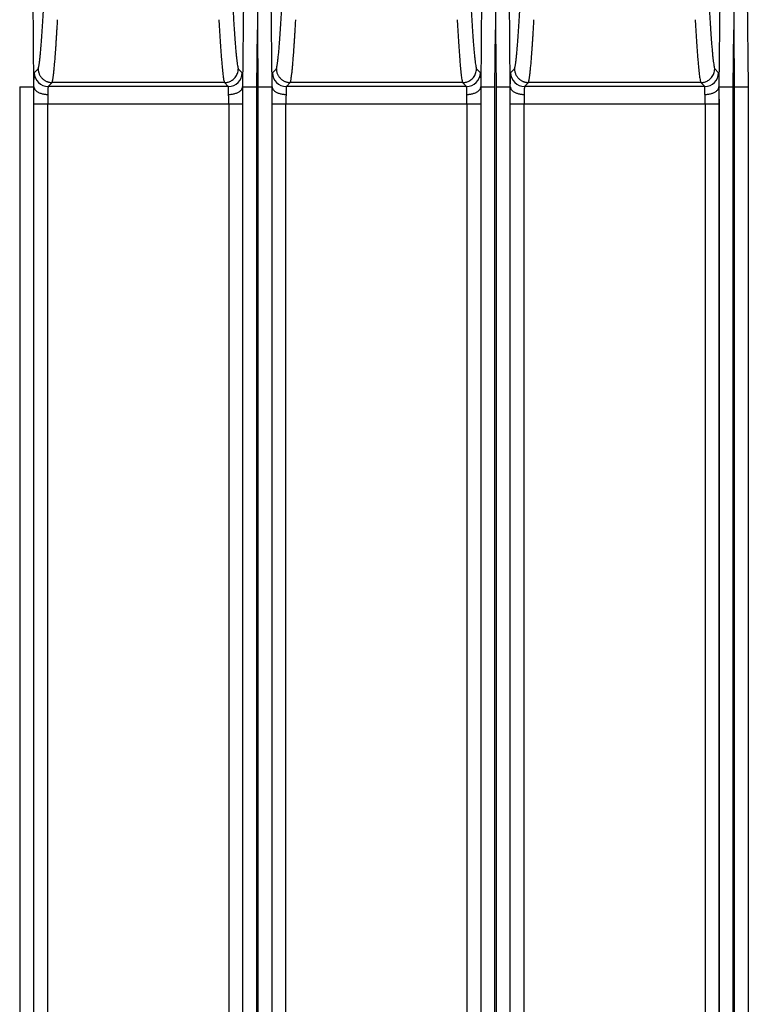
# Model space of a CAD drawing. Units: millimetres. Extents: x 18 to 584, y 10 to 410.
# Drawn here: x 130 to 151, y 154 to 183 of the extents above; entities that cross this region are included whole.
import ezdxf

# ---------------------------------------------------------------- set-up
doc = ezdxf.new("R2010")
doc.units = ezdxf.units.MM
doc.styles.add('SLDTEXTSTYLE0', font='TXT', dxfattribs={"width": 0.75})
doc.dimstyles.new('SLDDIMSTYLE1', dxfattribs={"dimtxt": 3.5, "dimasz": 3, "dimexe": 0, "dimexo": 0.0625, "dimgap": 0.875, "dimtad": 1, "dimdec": 0, "dimlfac": 2, "dimrnd": 1e-09, "dimzin": 12, "dimdsep": 46, "dimtxsty": 'SLDTEXTSTYLE0', "dimsah": 1, "dimcen": 0.09, "dimadec": 0, "dimazin": 3, "dimtfac": 1, "dimtdec": 0, "dimtofl": 0, "dimtmove": 0, "dimatfit": 3, "dimfxl": 0, "dimfrac": 2, "dimtolj": 1, "dimtzin": 12, "dimarcsym": 0})

# ---------------------------------------------------------------- blocks, each defined once
blk = doc.blocks.new('_D_11')
at = {"color": 7, "linetype": 'Continuous', "lineweight": 0}
for p, q in [((71.804, 183.502), (71.804, 208.024)), ((291.259, 183.502), (291.259, 208.024)), ((71.804, 207.024), (291.259, 207.024))]:
    blk.add_line(p, q, dxfattribs=at)
at = {"color": 7, "linetype": 'Continuous', "lineweight": 18}
for points in [[(71.804, 207.024), (74.804, 206.574), (74.804, 207.474)], [(291.259, 207.024), (288.259, 207.474), (288.259, 206.574)]]:
    blk.add_solid(points, dxfattribs=at)
at = {"color": 7, "linetype": 'Continuous', "lineweight": 18, "insert": (177.653, 211.536), "char_height": 3.5, "attachment_point": 1, "style": 'SLDTEXTSTYLE0'}
blk.add_mtext('440', dxfattribs=at)

msp = doc.modelspace()

# ---------------------------------------------------------------- linework, layer by layer
at = {"color": 7, "linetype": 'Continuous', "lineweight": 25}
for p, q in [((130.5, 188.251), (130.573, 180.811)), ((136.591, 180.811), (136.663, 188.251)), ((137.35, 188.251), (137.423, 180.811)), ((143.441, 180.811), (143.513, 188.251)), ((144.2, 188.251), (144.273, 180.811)), ((150.291, 180.811), (150.363, 188.251)), ((151.05, 188.251), (151.123, 180.811)), ((136.991, 180.809), (137.007, 182.457)), ((137.007, 182.457), (137.023, 180.809)), ((143.841, 180.809), (143.857, 182.457)), ((143.857, 182.457), (143.873, 180.809)), ((150.691, 180.809), (150.707, 182.457)), ((150.707, 182.457), (150.723, 180.809)), ((130.591, 181.217), (130.704, 181.331)), ((136.46, 181.331), (136.572, 181.217)), ((137.441, 181.217), (137.554, 181.331)), ((143.31, 181.331), (143.422, 181.217)), ((144.291, 181.217), (144.404, 181.331)), ((150.16, 181.331), (150.272, 181.217)), ((131.104, 180.935), (130.991, 180.821)), ((136.172, 180.821), (130.991, 180.821)), ((136.06, 180.935), (131.104, 180.935)), ((136.172, 180.821), (136.06, 180.935)), ((137.954, 180.935), (137.841, 180.821)), ((143.022, 180.821), (137.841, 180.821)), ((142.91, 180.935), (137.954, 180.935)), ((143.022, 180.821), (142.91, 180.935)), ((144.804, 180.935), (144.691, 180.821)), ((149.872, 180.821), (144.691, 180.821)), ((149.76, 180.935), (144.804, 180.935)), ((149.872, 180.821), (149.76, 180.935)), ((130.173, 180.809), (130.173, 64.104)), ((130.573, 180.811), (130.573, 64.104)), ((130.573, 180.811), (130.582, 180.811)), ((136.581, 180.811), (136.591, 180.811)), ((136.591, 64.104), (136.591, 180.811)), ((136.991, 64.104), (136.991, 180.809)), ((137.023, 180.809), (137.023, 64.104)), ((137.423, 180.811), (137.423, 134.061)), ((137.423, 180.811), (137.432, 180.811)), ((143.431, 180.811), (143.441, 180.811)), ((143.441, 134.061), (143.441, 180.811)), ((143.841, 64.104), (143.841, 180.809)), ((143.873, 180.809), (143.873, 64.104)), ((144.273, 180.811), (144.273, 64.104)), ((144.273, 180.811), (144.282, 180.811)), ((150.281, 180.811), (150.291, 180.811)), ((150.291, 64.104), (150.291, 180.811)), ((150.691, 64.104), (150.691, 180.809)), ((150.723, 180.809), (150.723, 64.104)), ((151.123, 180.811), (151.123, 64.104)), ((151.123, 180.811), (151.132, 180.811)), ((130.58, 66.895), (130.58, 180.321)), ((130.58, 180.321), (130.98, 180.321)), ((130.98, 66.895), (130.98, 180.321)), ((130.98, 180.321), (136.184, 180.321)), ((136.184, 180.321), (136.184, 66.895)), ((136.184, 180.321), (136.584, 180.321)), ((136.584, 180.321), (136.584, 66.895)), ((137.43, 134.131), (137.43, 180.321)), ((137.43, 180.321), (137.83, 180.321)), ((137.83, 134.131), (137.83, 180.321)), ((137.83, 180.321), (143.034, 180.321)), ((143.034, 180.321), (143.434, 180.321)), ((143.034, 180.321), (143.034, 134.131)), ((143.434, 180.321), (143.434, 134.131)), ((144.28, 66.895), (144.28, 180.321)), ((144.28, 180.321), (144.68, 180.321)), ((144.68, 66.895), (144.68, 180.321)), ((144.68, 180.321), (149.884, 180.321)), ((149.884, 180.321), (149.884, 66.895)), ((149.884, 180.321), (150.284, 180.321)), ((150.284, 180.321), (150.284, 66.895))]:
    msp.add_line(p, q, dxfattribs=at)
for centre, start, end in [((130.991, 181.221), 180.5801, 269.9798), ((136.172, 181.221), 270.0202, 359.4199), ((137.841, 181.221), 180.5801, 269.9798), ((143.022, 181.221), 270.0202, 359.4199), ((144.691, 181.221), 180.5801, 269.9798), ((149.872, 181.221), 270.0202, 359.4199)]:
    msp.add_arc(centre, 0.4, start, end, dxfattribs=at)
for points in [[(137.007, 188.248), (137.007, 186.317), (137.007, 184.387), (137.007, 182.457)], [(143.857, 188.248), (143.857, 186.317), (143.857, 184.387), (143.857, 182.457)], [(150.707, 188.248), (150.707, 186.317), (150.707, 184.387), (150.707, 182.457)], [(130.582, 180.811), (130.582, 180.811), (130.582, 180.811), (130.582, 180.81)], [(136.581, 180.81), (136.581, 180.811), (136.581, 180.811), (136.581, 180.811)], [(137.432, 180.811), (137.432, 180.811), (137.432, 180.811), (137.432, 180.81)], [(143.431, 180.81), (143.431, 180.811), (143.431, 180.811), (143.431, 180.811)], [(144.282, 180.811), (144.282, 180.811), (144.282, 180.811), (144.282, 180.81)], [(150.281, 180.81), (150.281, 180.811), (150.281, 180.811), (150.281, 180.811)]]:
    msp.add_open_spline(points, degree=3, dxfattribs=at)
for points, knots in [([(130.704, 181.331), (130.706, 181.337), (130.71, 181.349), (130.716, 181.373), (130.722, 181.402), (130.728, 181.436), (130.734, 181.476), (130.741, 181.52), (130.747, 181.57), (130.754, 181.626), (130.76, 181.686), (130.767, 181.752), (130.774, 181.822), (130.78, 181.899), (130.791, 182.029), (130.807, 182.23), (130.826, 182.51), (130.845, 182.815), (130.857, 183.033), (130.863, 183.145)], [0, 0, 0, 0, 0.034126, 0.068974, 0.10455, 0.14086, 0.177909, 0.215703, 0.254245, 0.293541, 0.333594, 0.374409, 0.41599, 0.458339, 0.501461, 0.624182, 0.752167, 0.872682, 1, 1, 1, 1]), ([(136.3, 183.145), (136.303, 183.088), (136.309, 182.975), (136.319, 182.814), (136.328, 182.662), (136.341, 182.463), (136.357, 182.23), (136.374, 182.005), (136.389, 181.833), (136.401, 181.704), (136.413, 181.593), (136.425, 181.5), (136.437, 181.425), (136.448, 181.367), (136.456, 181.343), (136.46, 181.331)], [0, 0, 0, 0, 0.0645059, 0.1273156, 0.1884329, 0.2478615, 0.3758332, 0.4985881, 0.5780434, 0.6548472, 0.7290226, 0.8005954, 0.8695939, 0.9360503, 1, 1, 1, 1]), ([(137.554, 181.331), (137.556, 181.337), (137.56, 181.349), (137.566, 181.373), (137.572, 181.402), (137.578, 181.436), (137.584, 181.476), (137.591, 181.52), (137.597, 181.57), (137.604, 181.626), (137.61, 181.686), (137.617, 181.752), (137.624, 181.822), (137.63, 181.899), (137.641, 182.029), (137.657, 182.23), (137.676, 182.51), (137.695, 182.815), (137.707, 183.033), (137.713, 183.145)], [0, 0, 0, 0, 0.034126, 0.068974, 0.10455, 0.14086, 0.177909, 0.215703, 0.254245, 0.293541, 0.333594, 0.374409, 0.41599, 0.458339, 0.501461, 0.624182, 0.752167, 0.872682, 1, 1, 1, 1]), ([(143.15, 183.145), (143.153, 183.088), (143.159, 182.975), (143.169, 182.814), (143.178, 182.662), (143.191, 182.463), (143.207, 182.23), (143.224, 182.005), (143.239, 181.833), (143.251, 181.704), (143.263, 181.593), (143.275, 181.5), (143.287, 181.425), (143.298, 181.367), (143.306, 181.343), (143.31, 181.331)], [0, 0, 0, 0, 0.064506, 0.127316, 0.188433, 0.247862, 0.375833, 0.498588, 0.578043, 0.654847, 0.729023, 0.800595, 0.869594, 0.93605, 1, 1, 1, 1]), ([(144.404, 181.331), (144.406, 181.337), (144.41, 181.349), (144.416, 181.373), (144.422, 181.402), (144.428, 181.436), (144.434, 181.476), (144.441, 181.52), (144.447, 181.57), (144.454, 181.626), (144.46, 181.686), (144.467, 181.752), (144.474, 181.822), (144.48, 181.899), (144.491, 182.029), (144.507, 182.23), (144.526, 182.51), (144.545, 182.815), (144.557, 183.033), (144.563, 183.145)], [0, 0, 0, 0, 0.0341257, 0.0689736, 0.1045497, 0.1408598, 0.177909, 0.2157025, 0.254245, 0.2935409, 0.3335944, 0.3744095, 0.41599, 0.4583393, 0.5014609, 0.6241822, 0.7521668, 0.8726815, 1, 1, 1, 1]), ([(150, 183.145), (150.003, 183.088), (150.009, 182.975), (150.019, 182.814), (150.028, 182.662), (150.041, 182.463), (150.057, 182.23), (150.074, 182.005), (150.089, 181.833), (150.101, 181.704), (150.113, 181.593), (150.125, 181.5), (150.137, 181.425), (150.148, 181.367), (150.156, 181.343), (150.16, 181.331)], [0, 0, 0, 0, 0.064506, 0.127316, 0.188433, 0.247862, 0.375833, 0.498588, 0.578043, 0.654847, 0.729023, 0.800595, 0.869594, 0.93605, 1, 1, 1, 1]), ([(131.104, 180.935), (131.106, 180.941), (131.11, 180.953), (131.116, 180.978), (131.122, 181.007), (131.128, 181.042), (131.134, 181.083), (131.141, 181.129), (131.147, 181.18), (131.154, 181.237), (131.161, 181.299), (131.167, 181.366), (131.174, 181.439), (131.181, 181.518), (131.188, 181.602), (131.195, 181.691), (131.202, 181.786), (131.209, 181.886), (131.217, 181.992), (131.224, 182.104), (131.232, 182.221), (131.239, 182.344), (131.247, 182.472), (131.255, 182.605), (131.26, 182.698), (131.262, 182.744)], [0, 0, 0, 0, 0.034706, 0.070166, 0.106386, 0.143376, 0.18114, 0.219687, 0.259022, 0.299152, 0.340083, 0.381819, 0.424368, 0.467733, 0.51192, 0.556934, 0.602779, 0.649461, 0.696983, 0.74535, 0.794566, 0.844635, 0.895561, 0.947348, 1, 1, 1, 1]), ([(135.901, 182.745), (135.926, 182.302), (135.951, 181.901), (135.99, 181.421), (136.004, 181.281), (136.024, 181.114), (136.031, 181.065), (136.042, 181.006), (136.045, 180.988), (136.052, 180.958), (136.056, 180.945), (136.06, 180.935)], [0, 0, 0, 0, 0.5, 0.5, 0.75, 0.75, 0.875, 0.875, 0.9375, 0.9375, 1, 1, 1, 1]), ([(137.954, 180.935), (137.956, 180.941), (137.96, 180.953), (137.966, 180.978), (137.972, 181.007), (137.978, 181.042), (137.984, 181.083), (137.991, 181.129), (137.997, 181.18), (138.004, 181.237), (138.011, 181.299), (138.017, 181.366), (138.024, 181.439), (138.031, 181.518), (138.038, 181.602), (138.045, 181.691), (138.052, 181.786), (138.059, 181.886), (138.067, 181.992), (138.074, 182.104), (138.082, 182.221), (138.089, 182.344), (138.097, 182.472), (138.105, 182.605), (138.11, 182.698), (138.112, 182.744)], [0, 0, 0, 0, 0.034706, 0.070166, 0.106386, 0.143376, 0.18114, 0.219687, 0.259022, 0.299152, 0.340083, 0.381819, 0.424368, 0.467733, 0.51192, 0.556934, 0.602779, 0.649461, 0.696983, 0.74535, 0.794566, 0.844635, 0.895561, 0.947348, 1, 1, 1, 1]), ([(142.751, 182.745), (142.776, 182.302), (142.801, 181.901), (142.84, 181.421), (142.854, 181.281), (142.874, 181.114), (142.881, 181.065), (142.892, 181.006), (142.895, 180.988), (142.902, 180.958), (142.906, 180.945), (142.91, 180.935)], [0, 0, 0, 0, 0.5, 0.5, 0.75, 0.75, 0.875, 0.875, 0.9375, 0.9375, 1, 1, 1, 1]), ([(144.804, 180.935), (144.806, 180.941), (144.81, 180.953), (144.816, 180.978), (144.822, 181.007), (144.828, 181.042), (144.834, 181.083), (144.841, 181.129), (144.847, 181.18), (144.854, 181.237), (144.861, 181.299), (144.867, 181.366), (144.874, 181.439), (144.881, 181.518), (144.888, 181.602), (144.895, 181.691), (144.902, 181.786), (144.909, 181.886), (144.917, 181.992), (144.924, 182.104), (144.932, 182.221), (144.939, 182.344), (144.947, 182.472), (144.955, 182.605), (144.96, 182.698), (144.962, 182.744)], [0, 0, 0, 0, 0.034706, 0.0701656, 0.1063863, 0.1433756, 0.1811403, 0.2196871, 0.2590224, 0.2991524, 0.3400829, 0.3818195, 0.4243678, 0.4677329, 0.51192, 0.5569339, 0.6027793, 0.6494609, 0.696983, 0.7453499, 0.794566, 0.8446351, 0.8955612, 0.9473483, 1, 1, 1, 1]), ([(149.601, 182.745), (149.626, 182.302), (149.651, 181.901), (149.69, 181.421), (149.704, 181.281), (149.724, 181.114), (149.731, 181.065), (149.742, 181.006), (149.745, 180.988), (149.752, 180.958), (149.756, 180.945), (149.76, 180.935)], [0, 0, 0, 0, 0.5, 0.5, 0.75, 0.75, 0.875, 0.875, 0.9375, 0.9375, 1, 1, 1, 1]), ([(130.582, 180.81), (130.582, 180.828), (130.582, 180.862), (130.583, 180.911), (130.583, 180.957), (130.583, 180.999), (130.584, 181.038), (130.584, 181.074), (130.585, 181.114), (130.586, 181.155), (130.588, 181.189), (130.589, 181.212), (130.59, 181.215), (130.591, 181.217)], [0, 0, 0, 0, 0.0722861, 0.14371, 0.2146169, 0.2853597, 0.3562936, 0.427771, 0.5001365, 0.6268202, 0.7538138, 0.8768295, 1, 1, 1, 1]), ([(130.704, 181.331), (130.705, 181.316), (130.706, 181.285), (130.714, 181.241), (130.727, 181.199), (130.743, 181.16), (130.763, 181.124), (130.786, 181.091), (130.812, 181.061), (130.839, 181.035), (130.868, 181.012), (130.897, 180.992), (130.928, 180.975), (130.958, 180.962), (130.988, 180.952), (131.018, 180.944), (131.048, 180.939), (131.076, 180.936), (131.095, 180.935), (131.104, 180.935)], [0, 0, 0, 0, 0.073787, 0.145705, 0.215752, 0.283929, 0.350236, 0.414672, 0.477238, 0.537934, 0.596758, 0.653712, 0.708795, 0.762007, 0.813348, 0.862818, 0.910416, 0.956144, 1, 1, 1, 1]), ([(136.06, 180.935), (136.074, 180.936), (136.103, 180.936), (136.148, 180.944), (136.195, 180.958), (136.242, 180.978), (136.289, 181.006), (136.333, 181.041), (136.374, 181.085), (136.409, 181.137), (136.436, 181.196), (136.455, 181.261), (136.458, 181.307), (136.46, 181.331)], [0, 0, 0, 0, 0.06858, 0.141628, 0.219144, 0.301126, 0.387575, 0.478489, 0.573867, 0.673708, 0.778012, 0.886776, 1, 1, 1, 1]), ([(136.572, 181.217), (136.573, 181.216), (136.573, 181.215), (136.574, 181.207), (136.575, 181.195), (136.576, 181.179), (136.577, 181.159), (136.578, 181.135), (136.579, 181.099), (136.58, 181.048), (136.58, 180.977), (136.581, 180.899), (136.581, 180.84), (136.581, 180.81)], [0, 0, 0, 0, 0.0722963, 0.1437291, 0.2146435, 0.2853922, 0.3563305, 0.4278105, 0.5001769, 0.6268578, 0.7538431, 0.8768461, 1, 1, 1, 1]), ([(137.432, 180.81), (137.432, 180.828), (137.432, 180.862), (137.433, 180.911), (137.433, 180.957), (137.433, 180.999), (137.434, 181.038), (137.434, 181.074), (137.435, 181.114), (137.436, 181.155), (137.438, 181.189), (137.439, 181.212), (137.44, 181.215), (137.441, 181.217)], [0, 0, 0, 0, 0.072286, 0.14371, 0.214617, 0.28536, 0.356294, 0.427771, 0.500136, 0.62682, 0.753814, 0.876829, 1, 1, 1, 1]), ([(137.554, 181.331), (137.555, 181.316), (137.556, 181.285), (137.564, 181.241), (137.577, 181.199), (137.593, 181.16), (137.613, 181.124), (137.636, 181.091), (137.662, 181.061), (137.689, 181.035), (137.718, 181.012), (137.747, 180.992), (137.778, 180.975), (137.808, 180.962), (137.838, 180.952), (137.868, 180.944), (137.898, 180.939), (137.926, 180.936), (137.945, 180.935), (137.954, 180.935)], [0, 0, 0, 0, 0.073787, 0.145705, 0.215752, 0.283929, 0.350236, 0.414672, 0.477238, 0.537934, 0.596758, 0.653712, 0.708795, 0.762007, 0.813348, 0.862818, 0.910416, 0.956144, 1, 1, 1, 1]), ([(142.91, 180.935), (142.924, 180.936), (142.953, 180.936), (142.998, 180.944), (143.045, 180.958), (143.092, 180.978), (143.139, 181.006), (143.183, 181.041), (143.224, 181.085), (143.259, 181.137), (143.286, 181.196), (143.305, 181.261), (143.308, 181.307), (143.31, 181.331)], [0, 0, 0, 0, 0.06858, 0.141628, 0.219144, 0.301126, 0.387575, 0.478489, 0.573867, 0.673708, 0.778012, 0.886776, 1, 1, 1, 1]), ([(143.422, 181.217), (143.423, 181.216), (143.423, 181.215), (143.424, 181.207), (143.425, 181.195), (143.426, 181.179), (143.427, 181.159), (143.428, 181.135), (143.429, 181.099), (143.43, 181.048), (143.43, 180.977), (143.431, 180.899), (143.431, 180.84), (143.431, 180.81)], [0, 0, 0, 0, 0.072296, 0.143729, 0.214644, 0.285392, 0.35633, 0.427811, 0.500177, 0.626858, 0.753843, 0.876846, 1, 1, 1, 1]), ([(144.282, 180.81), (144.282, 180.828), (144.282, 180.862), (144.283, 180.911), (144.283, 180.957), (144.283, 180.999), (144.284, 181.038), (144.284, 181.074), (144.285, 181.114), (144.286, 181.155), (144.288, 181.189), (144.289, 181.212), (144.29, 181.215), (144.291, 181.217)], [0, 0, 0, 0, 0.0722861, 0.14371, 0.2146169, 0.2853597, 0.3562936, 0.427771, 0.5001365, 0.6268202, 0.7538138, 0.8768295, 1, 1, 1, 1]), ([(144.404, 181.331), (144.405, 181.316), (144.406, 181.285), (144.414, 181.241), (144.427, 181.199), (144.443, 181.16), (144.463, 181.124), (144.486, 181.091), (144.512, 181.061), (144.539, 181.035), (144.568, 181.012), (144.597, 180.992), (144.628, 180.975), (144.658, 180.962), (144.688, 180.952), (144.718, 180.944), (144.748, 180.939), (144.776, 180.936), (144.795, 180.935), (144.804, 180.935)], [0, 0, 0, 0, 0.0737872, 0.1457046, 0.2157519, 0.283929, 0.3502359, 0.4146723, 0.4772382, 0.5379336, 0.5967582, 0.6537119, 0.7087948, 0.7620068, 0.8133477, 0.8628175, 0.9104162, 0.9561437, 1, 1, 1, 1]), ([(149.76, 180.935), (149.774, 180.936), (149.803, 180.936), (149.848, 180.944), (149.895, 180.958), (149.942, 180.978), (149.989, 181.006), (150.033, 181.041), (150.074, 181.085), (150.109, 181.137), (150.136, 181.196), (150.155, 181.261), (150.158, 181.307), (150.16, 181.331)], [0, 0, 0, 0, 0.06858, 0.141628, 0.219144, 0.301126, 0.387575, 0.478489, 0.573867, 0.673708, 0.778012, 0.886776, 1, 1, 1, 1]), ([(150.272, 181.217), (150.273, 181.216), (150.273, 181.215), (150.274, 181.207), (150.275, 181.195), (150.276, 181.179), (150.277, 181.159), (150.278, 181.135), (150.279, 181.099), (150.28, 181.048), (150.28, 180.977), (150.281, 180.899), (150.281, 180.84), (150.281, 180.81)], [0, 0, 0, 0, 0.072296, 0.143729, 0.214644, 0.285392, 0.35633, 0.427811, 0.500177, 0.626858, 0.753843, 0.876846, 1, 1, 1, 1]), ([(130.991, 180.821), (130.991, 180.82), (130.99, 180.819), (130.988, 180.811), (130.987, 180.799), (130.986, 180.783), (130.985, 180.764), (130.984, 180.742), (130.984, 180.716), (130.983, 180.689), (130.983, 180.659), (130.982, 180.628), (130.982, 180.605), (130.982, 180.594)], [0, 0, 0, 0, 0.099396, 0.197093, 0.293092, 0.387393, 0.479997, 0.570903, 0.660113, 0.747627, 0.833446, 0.91757, 1, 1, 1, 1]), ([(136.181, 180.594), (136.181, 180.608), (136.181, 180.635), (136.181, 180.673), (136.18, 180.708), (136.179, 180.739), (136.178, 180.767), (136.177, 180.789), (136.176, 180.807), (136.174, 180.818), (136.173, 180.82), (136.172, 180.821)], [0, 0, 0, 0, 0.100981, 0.204492, 0.310535, 0.419109, 0.530217, 0.643859, 0.760037, 0.87875, 1, 1, 1, 1]), ([(137.841, 180.821), (137.841, 180.82), (137.84, 180.819), (137.838, 180.811), (137.837, 180.799), (137.836, 180.783), (137.835, 180.764), (137.834, 180.742), (137.834, 180.716), (137.833, 180.689), (137.833, 180.659), (137.832, 180.628), (137.832, 180.605), (137.832, 180.594)], [0, 0, 0, 0, 0.0993962, 0.1970935, 0.2930923, 0.3873932, 0.4799966, 0.5709029, 0.6601128, 0.7476268, 0.8334456, 0.9175697, 1, 1, 1, 1]), ([(143.031, 180.594), (143.031, 180.608), (143.031, 180.635), (143.031, 180.673), (143.03, 180.708), (143.029, 180.739), (143.028, 180.767), (143.027, 180.789), (143.026, 180.807), (143.024, 180.818), (143.023, 180.82), (143.022, 180.821)], [0, 0, 0, 0, 0.1009811, 0.2044922, 0.3105345, 0.4191091, 0.5302171, 0.6438593, 0.7600367, 0.87875, 1, 1, 1, 1]), ([(144.691, 180.821), (144.691, 180.82), (144.69, 180.819), (144.688, 180.811), (144.687, 180.799), (144.686, 180.783), (144.685, 180.764), (144.684, 180.742), (144.684, 180.716), (144.683, 180.689), (144.683, 180.659), (144.682, 180.628), (144.682, 180.605), (144.682, 180.594)], [0, 0, 0, 0, 0.099396, 0.197093, 0.293092, 0.387393, 0.479997, 0.570903, 0.660113, 0.747627, 0.833446, 0.91757, 1, 1, 1, 1]), ([(149.881, 180.594), (149.881, 180.608), (149.881, 180.635), (149.881, 180.673), (149.88, 180.708), (149.879, 180.739), (149.878, 180.767), (149.877, 180.789), (149.876, 180.807), (149.874, 180.818), (149.873, 180.82), (149.872, 180.821)], [0, 0, 0, 0, 0.100981, 0.204492, 0.310535, 0.419109, 0.530217, 0.643859, 0.760037, 0.87875, 1, 1, 1, 1]), ([(130.173, 180.809), (130.276, 180.81), (130.379, 180.81), (130.527, 180.811), (130.571, 180.811), (130.573, 180.811)], [0, 0, 0, 0, 0.5, 0.5, 1, 1, 1, 1]), ([(130.58, 180.321), (130.58, 180.343), (130.58, 180.386), (130.58, 180.45), (130.58, 180.514), (130.58, 180.597), (130.581, 180.699), (130.582, 180.774), (130.582, 180.811)], [0, 0, 0, 0, 0.125263, 0.249943, 0.37469, 0.500153, 0.749942, 1, 1, 1, 1]), ([(130.582, 180.81), (130.583, 180.803), (130.584, 180.787), (130.593, 180.763), (130.606, 180.738), (130.626, 180.714), (130.651, 180.691), (130.681, 180.669), (130.717, 180.65), (130.756, 180.633), (130.799, 180.619), (130.844, 180.608), (130.89, 180.6), (130.937, 180.595), (130.967, 180.595), (130.982, 180.594)], [0, 0, 0, 0, 0.069221, 0.141412, 0.216286, 0.293465, 0.372478, 0.452782, 0.533773, 0.614817, 0.695277, 0.774543, 0.852059, 0.927343, 1, 1, 1, 1]), ([(130.982, 180.594), (130.982, 180.58), (130.981, 180.552), (130.981, 180.508), (130.98, 180.462), (130.98, 180.415), (130.98, 180.368), (130.98, 180.337), (130.98, 180.321)], [0, 0, 0, 0, 0.170676, 0.339746, 0.507213, 0.673076, 0.837338, 1, 1, 1, 1]), ([(136.181, 180.594), (136.196, 180.595), (136.227, 180.595), (136.273, 180.6), (136.319, 180.608), (136.364, 180.619), (136.407, 180.633), (136.447, 180.65), (136.482, 180.669), (136.513, 180.691), (136.538, 180.714), (136.557, 180.738), (136.571, 180.762), (136.579, 180.786), (136.58, 180.802), (136.581, 180.81)], [0, 0, 0, 0, 0.07265, 0.147926, 0.225436, 0.304697, 0.385153, 0.466194, 0.547184, 0.627489, 0.706506, 0.783689, 0.85857, 0.930769, 1, 1, 1, 1]), ([(136.184, 180.321), (136.184, 180.337), (136.184, 180.368), (136.184, 180.415), (136.183, 180.462), (136.183, 180.508), (136.182, 180.552), (136.182, 180.58), (136.181, 180.594)], [0, 0, 0, 0, 0.162662, 0.326924, 0.492787, 0.660254, 0.829324, 1, 1, 1, 1]), ([(136.581, 180.811), (136.581, 180.793), (136.582, 180.756), (136.582, 180.698), (136.583, 180.638), (136.583, 180.556), (136.584, 180.451), (136.584, 180.364), (136.584, 180.321)], [0, 0, 0, 0, 0.125268, 0.249952, 0.374701, 0.500165, 0.74995, 1, 1, 1, 1]), ([(136.591, 180.811), (136.592, 180.811), (136.636, 180.811), (136.784, 180.81), (136.887, 180.81), (136.991, 180.809)], [0, 0, 0, 0, 0.5, 0.5, 1, 1, 1, 1]), ([(137.023, 180.809), (137.126, 180.81), (137.229, 180.81), (137.377, 180.811), (137.421, 180.811), (137.423, 180.811)], [0, 0, 0, 0, 0.5, 0.5, 1, 1, 1, 1]), ([(137.43, 180.321), (137.43, 180.343), (137.43, 180.386), (137.43, 180.45), (137.43, 180.514), (137.43, 180.597), (137.431, 180.699), (137.432, 180.774), (137.432, 180.811)], [0, 0, 0, 0, 0.125263, 0.249943, 0.37469, 0.500153, 0.749942, 1, 1, 1, 1]), ([(137.432, 180.81), (137.433, 180.803), (137.434, 180.787), (137.443, 180.763), (137.456, 180.738), (137.476, 180.714), (137.501, 180.691), (137.531, 180.669), (137.567, 180.65), (137.606, 180.633), (137.649, 180.619), (137.694, 180.608), (137.74, 180.6), (137.787, 180.595), (137.817, 180.595), (137.832, 180.594)], [0, 0, 0, 0, 0.069221, 0.141412, 0.216286, 0.293465, 0.372478, 0.452782, 0.533773, 0.614817, 0.695277, 0.774543, 0.852059, 0.927343, 1, 1, 1, 1]), ([(137.832, 180.594), (137.832, 180.58), (137.831, 180.552), (137.831, 180.508), (137.83, 180.462), (137.83, 180.415), (137.83, 180.368), (137.83, 180.337), (137.83, 180.321)], [0, 0, 0, 0, 0.170676, 0.339746, 0.507213, 0.673076, 0.837338, 1, 1, 1, 1]), ([(143.031, 180.594), (143.046, 180.595), (143.077, 180.595), (143.123, 180.6), (143.169, 180.608), (143.214, 180.619), (143.257, 180.633), (143.297, 180.65), (143.332, 180.669), (143.363, 180.691), (143.388, 180.714), (143.407, 180.738), (143.421, 180.762), (143.429, 180.786), (143.43, 180.802), (143.431, 180.81)], [0, 0, 0, 0, 0.07265, 0.147926, 0.225436, 0.304697, 0.385153, 0.466194, 0.547184, 0.627489, 0.706506, 0.783689, 0.85857, 0.930769, 1, 1, 1, 1]), ([(143.034, 180.321), (143.034, 180.337), (143.034, 180.368), (143.034, 180.415), (143.033, 180.462), (143.033, 180.508), (143.032, 180.552), (143.032, 180.58), (143.031, 180.594)], [0, 0, 0, 0, 0.162662, 0.326924, 0.492787, 0.660254, 0.829324, 1, 1, 1, 1]), ([(143.431, 180.811), (143.431, 180.793), (143.432, 180.756), (143.432, 180.698), (143.433, 180.638), (143.433, 180.556), (143.434, 180.451), (143.434, 180.364), (143.434, 180.321)], [0, 0, 0, 0, 0.125268, 0.249952, 0.374701, 0.500165, 0.74995, 1, 1, 1, 1]), ([(143.441, 180.811), (143.442, 180.811), (143.486, 180.811), (143.634, 180.81), (143.737, 180.81), (143.841, 180.809)], [0, 0, 0, 0, 0.5, 0.5, 1, 1, 1, 1]), ([(143.873, 180.809), (143.976, 180.81), (144.079, 180.81), (144.227, 180.811), (144.271, 180.811), (144.273, 180.811)], [0, 0, 0, 0, 0.5, 0.5, 1, 1, 1, 1]), ([(144.28, 180.321), (144.28, 180.343), (144.28, 180.386), (144.28, 180.45), (144.28, 180.514), (144.28, 180.597), (144.281, 180.699), (144.282, 180.774), (144.282, 180.811)], [0, 0, 0, 0, 0.125263, 0.249943, 0.37469, 0.500153, 0.749942, 1, 1, 1, 1]), ([(144.282, 180.81), (144.283, 180.803), (144.284, 180.787), (144.293, 180.763), (144.306, 180.738), (144.326, 180.714), (144.351, 180.691), (144.381, 180.669), (144.417, 180.65), (144.456, 180.633), (144.499, 180.619), (144.544, 180.608), (144.59, 180.6), (144.637, 180.595), (144.667, 180.595), (144.682, 180.594)], [0, 0, 0, 0, 0.069221, 0.141412, 0.216286, 0.293465, 0.372478, 0.452782, 0.533773, 0.614817, 0.695277, 0.774543, 0.852059, 0.927343, 1, 1, 1, 1]), ([(144.682, 180.594), (144.682, 180.58), (144.681, 180.552), (144.681, 180.508), (144.68, 180.462), (144.68, 180.415), (144.68, 180.368), (144.68, 180.337), (144.68, 180.321)], [0, 0, 0, 0, 0.170676, 0.339746, 0.507213, 0.673076, 0.837338, 1, 1, 1, 1]), ([(149.881, 180.594), (149.896, 180.595), (149.927, 180.595), (149.973, 180.6), (150.019, 180.608), (150.064, 180.619), (150.107, 180.633), (150.147, 180.65), (150.182, 180.669), (150.213, 180.691), (150.238, 180.714), (150.257, 180.738), (150.271, 180.762), (150.279, 180.786), (150.28, 180.802), (150.281, 180.81)], [0, 0, 0, 0, 0.07265, 0.147926, 0.225436, 0.304697, 0.385153, 0.466194, 0.547184, 0.627489, 0.706506, 0.783689, 0.85857, 0.930769, 1, 1, 1, 1]), ([(149.884, 180.321), (149.884, 180.337), (149.884, 180.368), (149.884, 180.415), (149.883, 180.462), (149.883, 180.508), (149.882, 180.552), (149.882, 180.58), (149.881, 180.594)], [0, 0, 0, 0, 0.162662, 0.326924, 0.492787, 0.660254, 0.829324, 1, 1, 1, 1]), ([(150.281, 180.811), (150.281, 180.793), (150.282, 180.756), (150.282, 180.698), (150.283, 180.638), (150.283, 180.556), (150.284, 180.451), (150.284, 180.364), (150.284, 180.321)], [0, 0, 0, 0, 0.125268, 0.249952, 0.374701, 0.500165, 0.74995, 1, 1, 1, 1]), ([(150.291, 180.811), (150.292, 180.811), (150.336, 180.811), (150.484, 180.81), (150.587, 180.81), (150.691, 180.809)], [0, 0, 0, 0, 0.5, 0.5, 1, 1, 1, 1]), ([(150.723, 180.809), (150.826, 180.81), (150.929, 180.81), (151.077, 180.811), (151.121, 180.811), (151.123, 180.811)], [0, 0, 0, 0, 0.5, 0.5, 1, 1, 1, 1])]:
    msp.add_open_spline(points, degree=3, knots=knots, dxfattribs=at)

# ---------------------------------------------------------------- dimensions: what is measured, and where the dimension line sits
at = {"color": 7, "linetype": 'Continuous', "lineweight": 18}
dim = msp.add_linear_dim(base=(291.259, 207.024), p1=(71.804, 182.502), p2=(291.259, 182.502), dimstyle='SLDDIMSTYLE1', dxfattribs=at)
dim.commit()
dim.dimension.update_dxf_attribs({"geometry": '_D_11', "text_midpoint": (181.532, 207.024), "dimtype": 160})

doc.saveas('drawing.dxf')
